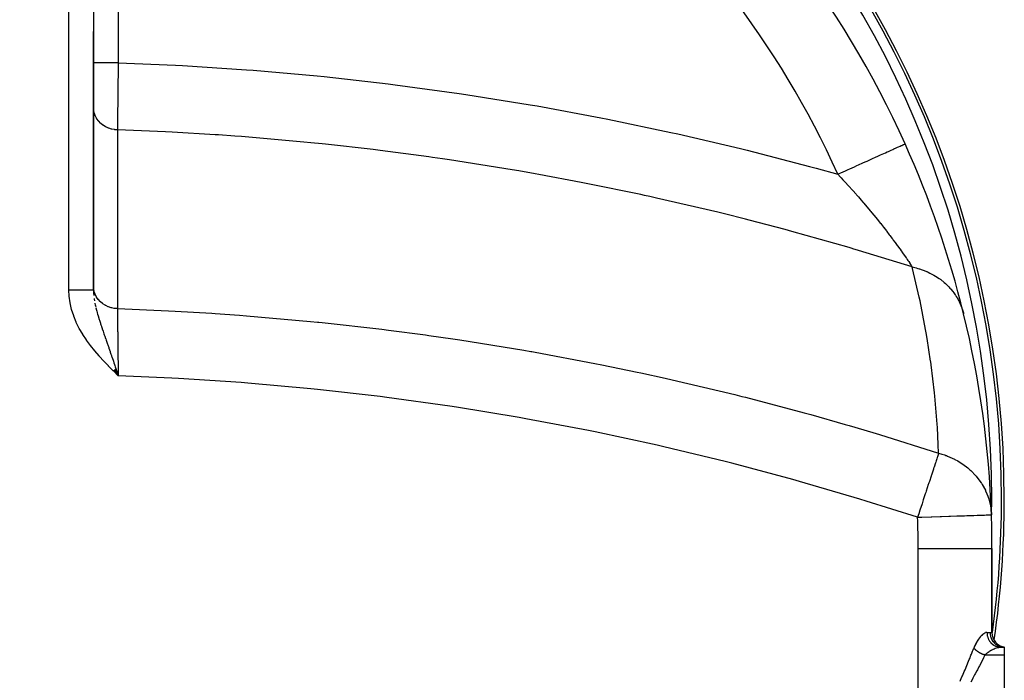
# Model space of a CAD drawing. Extents: x 24 to 1748, y -979 to 580.
# Drawn here: x 661 to 861, y -94 to 40 of the extents above; entities that cross this region are included whole.
import ezdxf

# ---------------------------------------------------------------- set-up
doc = ezdxf.new("R2010")
doc.units = 0
doc.linetypes.add('DASHED', pattern=[11.05, 8.7, -2.35])
doc.layers.get('0').update_dxf_attribs({"linetype": 'CONTINUOUS'})
doc.layers.add('NEVIDI', color=4, linetype='DASHED')

msp = doc.modelspace()

# ---------------------------------------------------------------- linework, layer by layer
at = {"color": 2}
for p, q in [((676, 81.269715), (676, -14.459538)), ((676, 81.269715), (676, -14.45954)), ((676, 31.71231), (676, 38.107373)), ((676, 22.643455), (676, 31.71231)), ((676, -13.651678), (676, 22.643455)), ((840.826668, 15.26797), (840.841763, 15.274772)), ((676, -14.45954), (676, -13.651678)), ((675.999128, -14.459538), (676.006846, -14.842158)), ((676.016702, -14.472129), (676.015435, -14.47168)), ((676.021239, -14.473735), (676.019774, -14.473216)), ((680.03365, -30.793575), (681, -31.789842)), ((680.047081, -30.780256), (681, -31.789842)), ((680.060511, -30.766937), (681, -31.789842)), ((680.073941, -30.753619), (681, -31.789842)), ((680.08737, -30.740302), (681, -31.789842)), ((680.100798, -30.726986), (681, -31.789842)), ((680.114225, -30.713671), (681, -31.789842)), ((680.12765, -30.700357), (681, -31.789842)), ((680.141074, -30.687044), (681, -31.789842)), ((680.154496, -30.673734), (681, -31.789842)), ((680.167917, -30.660425), (681, -31.789842)), ((680.181335, -30.647119), (681, -31.789842)), ((680.194751, -30.633814), (681, -31.789842)), ((680.208165, -30.620512), (681, -31.789842)), ((680.221575, -30.607213), (681, -31.789842)), ((680.234983, -30.593917), (681, -31.789842)), ((680.248388, -30.580623), (681, -31.789842)), ((680.26179, -30.567333), (681, -31.789842)), ((680.275188, -30.554047), (681, -31.789842)), ((680.288582, -30.540764), (681, -31.789842)), ((680.301973, -30.527485), (681, -31.789842)), ((680.315359, -30.514209), (681, -31.789842)), ((680.328742, -30.500938), (681, -31.789842)), ((680.34212, -30.487672), (681, -31.789842)), ((680.355493, -30.47441), (681, -31.789842)), ((680.368861, -30.461152), (681, -31.789842)), ((680.382225, -30.4479), (681, -31.789842)), ((680.395583, -30.434653), (681, -31.789842)), ((680.408936, -30.421411), (681, -31.789842)), ((680.422284, -30.408174), (681, -31.789842)), ((680.435626, -30.394944), (681, -31.789842)), ((680.448961, -30.381719), (681, -31.789842)), ((680.462291, -30.3685), (681, -31.789842)), ((680.475614, -30.355288), (681, -31.789842)), ((680.488931, -30.342082), (681, -31.789842)), ((680.502241, -30.328883), (681, -31.789842)), ((680.60692, -30.610756), (680.802488, -31.197159)), ((680.805412, -31.205931), (681, -31.789842)), ((858.372843, -60.022948), (858.381973, -60.022634)), ((858.490864, -66.892627), (858.5, -66.892627)), ((858.5, -83.934587), (858.5, -66.892627)), ((858.5, -66.892627), (858.5, -83.934587)), ((860.272548, -86.892627), (861, -86.892627)), ((860.272548, -86.892627), (861, -86.892627)), ((861, -86.892627), (860.674309, -86.850706)), ((861, -86.892627), (860.685749, -86.835622)), ((861, -86.892627), (860.693031, -86.827215)), ((860.726283, -86.879375), (860.999998, -86.892627)), ((861, -86.892627), (861, -88.488372)), ((861, -88.488372), (861, -135.296882))]:
    msp.add_line(p, q, dxfattribs=at)
for centre, radius, start, end in [((661, -56.892627), 200, 0, 180), ((661, -56.892627), 199.440049, 0, 180), ((658.5, -66.892627), 200, 24.257424, 51.08108), ((658.5, -66.892627), 200, 13.792798, 24.257424), ((658.5, -66.892627), 200, 1.968495, 13.792798), ((661, -56.892627), 199.440049, 352.216496, 360), ((661, -56.892627), 200, 351.807183, 360), ((658.5, -66.892627), 200, 0, 1.968495), ((861.5, -83.934587), 3, 180, 260.405932)]:
    msp.add_arc(centre, radius, start, end, dxfattribs=at)
at = {"layer": 'NEVIDI', "color": 7, "linetype": 'CONTINUOUS'}
for p, q in [((681, 87.768293), (681, 31.71231)), ((671, -14.45954), (671, 81.269715)), ((676.023884, 31.71231), (676, 31.71231)), ((676.033892, 31.71231), (676.023884, 31.71231)), ((676.039763, 31.71231), (676.033892, 31.71231)), ((676.133467, 31.71231), (676.039763, 31.71231)), ((676.155808, 31.71231), (676.133467, 31.71231)), ((676.158419, 31.71231), (676.155808, 31.71231)), ((676.330013, 31.71231), (676.158419, 31.71231)), ((676.354082, 31.71231), (676.330013, 31.71231)), ((676.364223, 31.71231), (676.354082, 31.71231)), ((676.609928, 31.71231), (676.364223, 31.71231)), ((676.62364, 31.71231), (676.609928, 31.71231)), ((676.655569, 31.71231), (676.62364, 31.71231)), ((676.962805, 31.71231), (676.655569, 31.71231)), ((676.968411, 31.71231), (676.962805, 31.71231)), ((677.024422, 31.71231), (676.968411, 31.71231)), ((677.366182, 31.71231), (677.024422, 31.71231)), ((677.398949, 31.71231), (677.366182, 31.71231)), ((677.464465, 31.71231), (677.398949, 31.71231)), ((677.827356, 31.71231), (677.464465, 31.71231)), ((677.893764, 31.71231), (677.827356, 31.71231)), ((677.967702, 31.71231), (677.893764, 31.71231)), ((678.338992, 31.71231), (677.967702, 31.71231)), ((678.444085, 31.71231), (678.338992, 31.71231)), ((678.524939, 31.71231), (678.444085, 31.71231)), ((678.892952, 31.71231), (678.524939, 31.71231)), ((679.040217, 31.71231), (678.892952, 31.71231)), ((679.126611, 31.71231), (679.040217, 31.71231)), ((679.480425, 31.71231), (679.126611, 31.71231)), ((679.67112, 31.71231), (679.480425, 31.71231)), ((679.761529, 31.71231), (679.67112, 31.71231)), ((680.092067, 31.71231), (679.761529, 31.71231)), ((680.326041, 31.71231), (680.092067, 31.71231)), ((680.418818, 31.71231), (680.326041, 31.71231)), ((680.71815, 31.71231), (680.418818, 31.71231)), ((680.992741, 31.71231), (680.71815, 31.71231)), ((680.985587, 30.387348), (680.981045, 29.97044)), ((680.987457, 30.559102), (680.985587, 30.387348)), ((680.998094, 31.536696), (680.987457, 30.559102)), ((681, 31.71231), (680.992741, 31.71231)), ((681.000005, 31.71231), (680.998094, 31.536696)), ((681, 31.71231), (692.678883, 31.220085)), ((692.678883, 31.220085), (694.070333, 31.146571)), ((694.070333, 31.146571), (707.05991, 30.307197)), ((707.05991, 30.307197), (708.453272, 30.200706)), ((708.453272, 30.200706), (721.450677, 29.053352)), ((680.960268, 28.07025), (680.958784, 27.934885)), ((680.97119, 29.067421), (680.960268, 28.07025)), ((680.97304, 29.236697), (680.97119, 29.067421)), ((680.977062, 29.605175), (680.97304, 29.236697)), ((680.981045, 29.97044), (680.977062, 29.605175)), ((721.450677, 29.053352), (722.844753, 28.913738)), ((722.844753, 28.913738), (735.851747, 27.45582)), ((680.940094, 26.230414), (680.936229, 25.879051)), ((680.942942, 26.48917), (680.940094, 26.230414)), ((680.944738, 26.652387), (680.942942, 26.48917)), ((680.956305, 27.708566), (680.944738, 26.652387)), ((680.956959, 27.76831), (680.956305, 27.708566)), ((680.958784, 27.934885), (680.956959, 27.76831)), ((735.851747, 27.45582), (737.246591, 27.282767)), ((737.246591, 27.282767), (750.259706, 25.51147)), ((680.916415, 24.081561), (680.90562, 23.105272)), ((680.917136, 24.146825), (680.916415, 24.081561)), ((680.918055, 24.230086), (680.917136, 24.146825)), ((680.920828, 24.481292), (680.918055, 24.230086)), ((680.929377, 25.25655), (680.920828, 24.481292)), ((680.931093, 25.412304), (680.929377, 25.25655)), ((680.936229, 25.879051), (680.931093, 25.412304)), ((750.259706, 25.51147), (751.655576, 25.304591)), ((751.655576, 25.304591), (764.683777, 23.215013)), ((676.000005, 22.636998), (676, 22.643455)), ((676.024631, 22.194211), (676.000005, 22.636998)), ((676.032607, 22.126774), (676.024631, 22.194211)), ((676.043907, 22.044236), (676.032607, 22.126774)), ((676.135736, 21.594746), (676.043907, 22.044236)), ((680.893813, 22.039901), (680.892346, 21.907717)), ((680.899371, 22.541092), (680.893813, 22.039901)), ((680.902819, 22.852305), (680.899371, 22.541092)), ((680.904059, 22.964307), (680.902819, 22.852305)), ((680.90562, 23.105272), (680.904059, 22.964307)), ((764.683777, 23.215013), (766.081317, 22.973767)), ((766.081317, 22.973767), (779.052603, 20.575326)), ((676.149938, 21.542039), (676.135736, 21.594746)), ((676.173064, 21.461536), (676.149938, 21.542039)), ((676.334309, 21.014286), (676.173064, 21.461536)), ((676.350621, 20.976421), (676.334309, 21.014286)), ((676.385147, 20.8994), (676.350621, 20.976421)), ((676.616774, 20.463163), (676.385147, 20.8994)), ((676.63128, 20.439378), (676.616774, 20.463163)), ((676.676683, 20.367029), (676.63128, 20.439378)), ((676.978203, 19.951073), (676.676683, 20.367029)), ((680.871733, 20.054045), (680.869047, 19.81303)), ((680.871791, 20.059302), (680.871733, 20.054045)), ((680.872947, 20.163001), (680.871791, 20.059302)), ((680.881561, 20.936865), (680.872947, 20.163001)), ((680.882899, 21.057202), (680.881561, 20.936865)), ((680.883246, 21.088431), (680.882899, 21.057202)), ((680.886376, 21.37005), (680.883246, 21.088431)), ((680.892346, 21.907717), (680.886376, 21.37005)), ((779.052603, 20.575326), (780.438295, 20.302016)), ((780.438295, 20.302016), (793.294969, 17.607512)), ((676.987056, 19.940244), (676.978203, 19.951073)), ((677.042441, 19.873988), (676.987056, 19.940244)), ((677.411848, 19.487582), (677.042441, 19.873988)), ((677.476404, 19.428391), (677.411848, 19.487582)), ((677.898342, 19.089189), (677.476404, 19.428391)), ((677.91002, 19.080844), (677.898342, 19.089189)), ((677.970921, 19.038141), (677.91002, 19.080844)), ((678.43816, 18.751924), (677.970921, 19.038141)), ((678.463957, 18.73807), (678.43816, 18.751924)), ((678.517529, 18.709898), (678.463957, 18.73807)), ((679.022039, 18.481571), (678.517529, 18.709898)), ((679.06331, 18.465658), (679.022039, 18.481571)), ((679.106605, 18.449389), (679.06331, 18.465658)), ((679.639831, 18.282811), (679.106605, 18.449389)), ((679.697534, 18.268364), (679.639831, 18.282811)), ((679.728522, 18.260884), (679.697534, 18.268364)), ((680.281206, 18.158987), (679.728522, 18.260884)), ((680.355342, 18.149739), (680.281206, 18.158987)), ((680.372192, 18.14778), (680.355342, 18.149739)), ((680.850066, 18.113954), (680.372192, 18.14778)), ((680.850066, 18.113955), (680.850066, -18.181178)), ((690.615291, 17.70943), (680.850066, 18.113955)), ((680.855049, 18.559416), (680.850073, 18.113953)), ((680.855994, 18.644001), (680.855049, 18.559416)), ((680.857023, 18.736012), (680.855994, 18.644001)), ((680.859323, 18.941785), (680.857023, 18.736012)), ((680.862872, 19.259617), (680.859323, 18.941785)), ((680.863962, 19.357249), (680.862872, 19.259617)), ((680.869047, 19.81303), (680.863962, 19.357249)), ((691.976848, 17.640314), (690.615291, 17.70943)), ((700.718656, 17.122311), (691.976848, 17.640314)), ((701.402751, 17.076348), (700.718656, 17.122311)), ((704.676604, 16.845465), (701.402751, 17.076348)), ((706.038926, 16.744064), (704.676604, 16.845465)), ((718.747445, 15.647005), (706.038926, 16.744064)), ((793.294969, 17.607512), (794.667691, 17.3028)), ((794.667691, 17.3028), (807.411446, 14.31566)), ((720.110373, 15.513106), (718.747445, 15.647005)), ((722.451242, 15.27577), (720.110373, 15.513106)), ((723.142871, 15.203864), (722.451242, 15.27577)), ((732.827325, 14.111427), (723.142871, 15.203864)), ((734.191023, 13.944736), (732.827325, 14.111427)), ((807.411446, 14.31566), (808.772225, 13.979696)), ((837.463178, 13.752303), (838.039723, 14.012108)), ((838.039723, 14.012108), (838.342541, 14.148565)), ((838.342541, 14.148565), (838.575101, 14.253362)), ((838.575101, 14.253362), (839.048752, 14.466799)), ((839.048752, 14.466799), (839.293791, 14.57722)), ((839.293791, 14.57722), (839.481764, 14.661925)), ((839.481764, 14.661925), (839.845533, 14.825848)), ((839.845533, 14.825848), (840.028441, 14.90827)), ((840.028441, 14.90827), (840.166755, 14.970598)), ((840.166755, 14.970598), (840.415655, 15.082758)), ((840.415655, 15.082758), (840.533134, 15.135696)), ((840.533134, 15.135696), (840.617745, 15.173824)), ((840.617745, 15.173824), (840.749064, 15.232999)), ((840.749064, 15.232999), (840.799042, 15.255521)), ((840.799042, 15.255521), (840.826668, 15.26797)), ((744.131323, 12.633345), (734.191023, 13.944736)), ((744.833118, 12.534339), (744.131323, 12.633345)), ((746.915412, 12.23558), (744.833118, 12.534339)), ((748.280551, 12.035653), (746.915412, 12.23558)), ((761.015937, 10.014914), (748.280551, 12.035653)), ((808.772225, 13.979696), (821.402972, 10.703039)), ((833.111557, 11.791363), (833.935638, 12.162713)), ((833.935638, 12.162713), (834.375711, 12.36102)), ((834.375711, 12.36102), (834.706575, 12.510115)), ((834.706575, 12.510115), (835.459976, 12.849615)), ((835.459976, 12.849615), (835.861194, 13.030413)), ((835.861194, 13.030413), (836.165863, 13.167703)), ((836.165863, 13.167703), (836.836261, 13.4698)), ((836.836261, 13.4698), (837.191451, 13.629857)), ((837.191451, 13.629857), (837.463178, 13.752303)), ((762.380159, 9.781714), (761.015937, 10.014914)), ((821.402972, 10.703039), (822.751347, 10.336254)), ((822.751347, 10.336254), (827.166131, 9.112217)), ((828.75574, 9.828531), (829.26301, 10.057119)), ((829.26301, 10.057119), (829.631286, 10.223072)), ((829.631286, 10.223072), (830.553317, 10.638561)), ((830.553317, 10.638561), (831.046949, 10.861003)), ((831.046949, 10.861003), (831.40956, 11.024404)), ((831.40956, 11.024404), (832.29016, 11.421222)), ((832.29016, 11.421222), (832.761233, 11.633499)), ((832.761233, 11.633499), (833.111557, 11.791363)), ((765.715595, 9.197851), (762.380159, 9.781714)), ((766.42984, 9.07029), (765.715595, 9.197851)), ((775.071905, 7.45577), (766.42984, 9.07029)), ((827.166127, 9.112214), (827.751808, 8.491101)), ((827.166131, 9.112217), (827.441718, 9.236403)), ((827.441718, 9.236403), (827.808502, 9.401684)), ((827.751808, 8.491101), (827.856127, 8.379771)), ((827.808502, 9.401684), (828.75574, 9.828531)), ((827.856127, 8.379771), (828.231418, 7.977478)), ((776.428738, 7.190315), (775.071905, 7.45577)), ((787.161001, 4.97536), (776.428738, 7.190315)), ((828.231418, 7.977478), (828.553204, 7.630295)), ((828.553204, 7.630295), (828.65577, 7.519194)), ((828.65577, 7.519194), (829.340846, 6.771556)), ((829.340846, 6.771556), (829.44163, 6.660741)), ((829.44163, 6.660741), (829.476074, 6.62282)), ((829.476074, 6.62282), (830.114887, 5.914923)), ((787.889567, 4.817544), (787.161001, 4.97536)), ((789.008886, 4.573234), (787.889567, 4.817544)), ((790.351926, 4.277124), (789.008886, 4.573234)), ((802.820398, 1.372667), (790.351926, 4.277124)), ((830.114887, 5.914923), (830.213849, 5.804468)), ((830.213849, 5.804468), (830.87539, 5.060536)), ((830.87539, 5.060536), (830.972667, 4.950317)), ((830.972667, 4.950317), (831.365087, 4.503497)), ((831.365087, 4.503497), (831.622423, 4.208559)), ((831.622423, 4.208559), (831.717956, 4.098674)), ((831.717956, 4.098674), (831.866233, 3.927697)), ((831.866233, 3.927697), (832.356056, 3.359167)), ((832.356056, 3.359167), (832.449773, 3.249733)), ((832.449773, 3.249733), (833.076324, 2.51255)), ((833.076324, 2.51255), (833.168365, 2.40343)), ((833.168365, 2.40343), (833.765847, 1.68982)), ((804.151372, 1.045948), (802.820398, 1.372667)), ((808.425045, -0.025041), (804.151372, 1.045948)), ((833.765847, 1.68982), (833.783207, 1.668947)), ((833.783207, 1.668947), (833.873546, 1.560204)), ((833.873546, 1.560204), (834.055739, 1.340238)), ((834.055739, 1.340238), (834.123676, 1.257991)), ((834.123676, 1.257991), (834.476678, 0.82865)), ((834.476678, 0.82865), (834.565223, 0.720429)), ((834.565223, 0.720429), (835.151967, -0.002156)), ((809.169833, -0.215114), (808.425045, -0.025041)), ((816.508076, -2.142584), (809.169833, -0.215114)), ((835.151967, -0.002156), (835.237496, -0.108293)), ((835.237496, -0.108293), (835.804906, -0.817721)), ((835.804906, -0.817721), (835.887642, -0.921944)), ((835.887642, -0.921944), (836.026613, -1.097458)), ((836.026613, -1.097458), (836.435855, -1.617666)), ((836.435855, -1.617666), (836.48503, -1.680516)), ((836.48503, -1.680516), (836.51579, -1.719868)), ((836.51579, -1.719868), (837.045011, -2.401527)), ((817.827741, -2.499793), (816.508076, -2.142584)), ((829.466066, -5.791123), (817.827741, -2.499793)), ((837.045011, -2.401527), (837.122171, -2.50165)), ((837.122171, -2.50165), (837.632518, -3.168719)), ((837.632518, -3.168719), (837.706833, -3.266561)), ((837.706833, -3.266561), (837.767384, -3.346417)), ((837.767384, -3.346417), (838.198534, -3.91855)), ((838.198534, -3.91855), (838.27007, -4.014087)), ((830.074249, -5.970131), (829.466066, -5.791123)), ((830.228864, -6.01575), (830.074249, -5.970131)), ((838.27007, -4.014087), (838.453574, -4.259969)), ((838.453574, -4.259969), (838.742999, -4.650182)), ((838.742999, -4.650182), (838.811749, -4.743308)), ((838.811749, -4.743308), (839.26464, -5.36101)), ((839.26464, -5.36101), (839.272377, -5.371628)), ((839.272377, -5.371628), (839.329921, -5.450657)), ((839.329921, -5.450657), (839.756917, -6.040901)), ((831.382164, -6.357466), (830.228864, -6.01575)), ((842.307309, -9.720448), (831.382164, -6.357466)), ((839.756917, -6.040901), (839.81836, -6.126399)), ((839.81836, -6.126399), (840.049618, -6.449511)), ((840.049618, -6.449511), (840.219372, -6.688032)), ((840.219372, -6.688032), (840.276965, -6.769218)), ((840.276965, -6.769218), (840.540773, -7.142821)), ((840.540773, -7.142821), (840.6525, -7.301913)), ((840.6525, -7.301913), (840.706331, -7.378751)), ((840.706331, -7.378751), (841.056707, -7.881857)), ((841.056707, -7.881857), (841.106838, -7.954264)), ((841.106838, -7.954264), (841.300534, -8.235033)), ((841.300534, -8.235033), (841.432284, -8.426917)), ((841.432284, -8.426917), (841.478662, -8.494638)), ((841.478662, -8.494638), (841.573341, -8.633175)), ((841.573341, -8.633175), (841.779319, -8.935903)), ((841.779319, -8.935903), (841.822028, -8.998905)), ((841.822028, -8.998905), (842.097556, -9.407286)), ((842.097556, -9.407286), (842.136496, -9.465274)), ((842.136496, -9.465274), (842.237414, -9.615881)), ((842.237414, -9.615881), (842.307301, -9.720449)), ((842.378262, -10.004124), (842.307307, -9.720451)), ((842.307307, -9.720451), (843.075734, -9.901971)), ((843.075734, -9.901971), (843.434679, -10.001098)), ((843.735724, -15.859916), (842.378262, -10.004124)), ((843.434679, -10.001098), (843.689174, -10.077104)), ((843.689174, -10.077104), (843.787251, -10.107688)), ((843.787251, -10.107688), (844.342069, -10.294631)), ((844.342069, -10.294631), (844.687528, -10.423383)), ((844.687528, -10.423383), (845.173963, -10.621525)), ((845.173963, -10.621525), (845.267124, -10.6618)), ((845.267124, -10.6618), (845.556545, -10.791865)), ((845.556545, -10.791865), (845.885779, -10.949203)), ((845.885779, -10.949203), (846.574287, -11.312593)), ((846.574287, -11.312593), (846.661548, -11.362156)), ((846.661548, -11.362156), (846.709266, -11.389607)), ((846.709266, -11.389607), (847.019422, -11.574199)), ((847.019422, -11.574199), (847.790406, -12.082765)), ((676.023664, -14.092037), (676, -13.651678)), ((847.790406, -12.082765), (847.873322, -12.142025)), ((847.873322, -12.142025), (847.953322, -12.200099)), ((847.953322, -12.200099), (848.078853, -12.293041)), ((848.078853, -12.293041), (848.79093, -12.865567)), ((848.79093, -12.865567), (849.055316, -13.099789)), ((849.055316, -13.099789), (849.127256, -13.165766)), ((849.127256, -13.165766), (849.702457, -13.731447)), ((849.702457, -13.731447), (849.940528, -13.987633)), ((849.940528, -13.987633), (850.106014, -14.174343)), ((671.049954, -15.624123), (671, -14.45954)), ((671.032434, -14.45954), (671, -14.45954)), ((671.21189, -14.45954), (671.032434, -14.45954)), ((671.051343, -15.640272), (671.049954, -15.624123)), ((671.233623, -16.993598), (671.051343, -15.640272)), ((671.247047, -14.45954), (671.21189, -14.45954)), ((671.281747, -14.45954), (671.247047, -14.45954)), ((671.426122, -14.45954), (671.281747, -14.45954)), ((671.461178, -14.45954), (671.426122, -14.45954)), ((671.63957, -14.45954), (671.461178, -14.45954)), ((671.674324, -14.45954), (671.63957, -14.45954)), ((671.85184, -14.45954), (671.674324, -14.45954)), ((671.886499, -14.45954), (671.85184, -14.45954)), ((671.907895, -14.45954), (671.886499, -14.45954)), ((672.062539, -14.45954), (671.907895, -14.45954)), ((672.096902, -14.45954), (672.062539, -14.45954)), ((672.271275, -14.45954), (672.096902, -14.45954)), ((672.305258, -14.45954), (672.271275, -14.45954)), ((672.47767, -14.45954), (672.305258, -14.45954)), ((672.511217, -14.45954), (672.47767, -14.45954)), ((672.519557, -14.45954), (672.511217, -14.45954)), ((672.681345, -14.45954), (672.519557, -14.45954)), ((672.714213, -14.45954), (672.681345, -14.45954)), ((672.881921, -14.45954), (672.714213, -14.45954)), ((672.914345, -14.45954), (672.881921, -14.45954)), ((673.079023, -14.45954), (672.914345, -14.45954)), ((673.106903, -14.45954), (673.079023, -14.45954)), ((673.11075, -14.45954), (673.106903, -14.45954)), ((673.272289, -14.45954), (673.11075, -14.45954)), ((673.303359, -14.45954), (673.272289, -14.45954)), ((673.461373, -14.45954), (673.303359, -14.45954)), ((673.491717, -14.45954), (673.461373, -14.45954)), ((673.645925, -14.45954), (673.491717, -14.45954)), ((673.660945, -14.45954), (673.645925, -14.45954)), ((673.67551, -14.45954), (673.660945, -14.45954)), ((673.825596, -14.45954), (673.67551, -14.45954)), ((673.854354, -14.45954), (673.825596, -14.45954)), ((674.000049, -14.459539), (673.854354, -14.45954)), ((674.027985, -14.459539), (674.000049, -14.459539)), ((674.168974, -14.459539), (674.027985, -14.459539)), ((674.172641, -14.459539), (674.168974, -14.459539)), ((674.195926, -14.459539), (674.172641, -14.459539)), ((674.332067, -14.459539), (674.195926, -14.459539)), ((674.35804, -14.459539), (674.332067, -14.459539)), ((674.489021, -14.459539), (674.35804, -14.459539)), ((674.513962, -14.459539), (674.489021, -14.459539)), ((674.633832, -14.459539), (674.513962, -14.459539)), ((674.639494, -14.459539), (674.633832, -14.459539)), ((674.663355, -14.459539), (674.639494, -14.459539)), ((674.78324, -14.459539), (674.663355, -14.459539)), ((674.806011, -14.459539), (674.78324, -14.459539)), ((674.920025, -14.459539), (674.806011, -14.459539)), ((674.941729, -14.459539), (674.920025, -14.459539)), ((675.037137, -14.459539), (674.941729, -14.459539)), ((675.04963, -14.459539), (675.037137, -14.459539)), ((675.070174, -14.459539), (675.04963, -14.459539)), ((675.171785, -14.459539), (675.070174, -14.459539)), ((675.191081, -14.459539), (675.171785, -14.459539)), ((675.286235, -14.459539), (675.191081, -14.459539)), ((675.304247, -14.459539), (675.286235, -14.459539)), ((675.376329, -14.45954), (675.304247, -14.459539)), ((675.392786, -14.45954), (675.376329, -14.45954)), ((675.409487, -14.45954), (675.392786, -14.45954)), ((675.491251, -14.45954), (675.409487, -14.45954)), ((675.506609, -14.45954), (675.491251, -14.45954)), ((675.581444, -14.45954), (675.506609, -14.45954)), ((675.595409, -14.45954), (675.581444, -14.45954)), ((675.64592, -14.45954), (675.595409, -14.45954)), ((675.663179, -14.459541), (675.64592, -14.45954)), ((675.675746, -14.459541), (675.663179, -14.459541)), ((675.736309, -14.459541), (675.675746, -14.459541)), ((675.747389, -14.459541), (675.736309, -14.459541)), ((675.800716, -14.459541), (675.747389, -14.459541)), ((675.810366, -14.459541), (675.800716, -14.459541)), ((675.841577, -14.459541), (675.810366, -14.459541)), ((675.856286, -14.459541), (675.841577, -14.459541)), ((675.864487, -14.459541), (675.856286, -14.459541)), ((675.902905, -14.459541), (675.864487, -14.459541)), ((675.909637, -14.459541), (675.902905, -14.459541)), ((675.940467, -14.45954), (675.909637, -14.459541)), ((675.945726, -14.45954), (675.940467, -14.45954)), ((675.960217, -14.45954), (675.945726, -14.45954)), ((675.968922, -14.45954), (675.960217, -14.45954)), ((675.972689, -14.45954), (675.968922, -14.45954)), ((675.98823, -14.459539), (675.972689, -14.45954)), ((675.990504, -14.459539), (675.98823, -14.459539)), ((675.998352, -14.459538), (675.990504, -14.459539)), ((676, -14.459538), (676.006846, -14.842158)), ((676.006846, -14.842158), (676.01557, -15.040055)), ((676.01557, -15.040055), (676.025031, -15.199251)), ((676.024631, -14.100923), (676.023664, -14.092037)), ((676.032607, -14.168361), (676.024631, -14.100923)), ((676.025031, -15.199251), (676.032687, -15.307726)), ((676.129979, -14.678206), (676.032607, -14.168361)), ((676.032687, -15.307726), (676.051289, -15.51031)), ((676.135736, -14.700389), (676.129979, -14.678206)), ((676.149939, -14.753096), (676.135736, -14.700389)), ((676.320106, -15.247035), (676.149939, -14.753096)), ((676.33431, -15.280849), (676.320106, -15.247035)), ((676.350622, -15.318713), (676.33431, -15.280849)), ((676.59071, -15.788367), (676.350622, -15.318713)), ((676.616775, -15.831972), (676.59071, -15.788367)), ((676.63128, -15.855756), (676.616775, -15.831972)), ((676.937019, -16.292782), (676.63128, -15.855756)), ((843.885373, -16.564503), (843.735724, -15.859916)), ((850.106014, -14.174343), (850.169025, -14.247425)), ((850.169025, -14.247425), (850.517411, -14.673183)), ((850.517411, -14.673183), (850.727164, -14.949185)), ((850.727164, -14.949185), (851.012752, -15.352727)), ((851.012752, -15.352727), (851.066075, -15.432036)), ((851.066075, -15.432036), (851.228844, -15.682766)), ((851.228844, -15.682766), (851.408635, -15.976407)), ((851.408635, -15.976407), (851.764566, -16.620653)), ((671.236534, -17.009517), (671.233623, -16.993598)), ((671.542206, -18.341106), (671.236534, -17.009517)), ((676.116838, -16.103688), (676.150486, -16.339297)), ((676.150486, -16.339297), (676.164893, -16.433005)), ((676.164893, -16.433005), (676.19394, -16.611788)), ((676.271083, -17.038361), (676.290651, -17.138214)), ((676.290651, -17.138214), (676.352302, -17.436508)), ((676.352302, -17.436508), (676.391236, -17.614376)), ((676.391236, -17.614376), (676.444616, -17.847678)), ((676.978203, -16.344061), (676.937019, -16.292782)), ((676.987057, -16.35489), (676.978203, -16.344061)), ((677.353319, -16.751955), (676.987057, -16.35489)), ((677.411848, -16.807551), (677.353319, -16.751955)), ((677.832204, -17.157703), (677.411848, -16.807551)), ((677.898342, -17.205944), (677.832204, -17.157703)), ((677.91002, -17.214289), (677.898342, -17.205944)), ((678.365715, -17.503277), (677.91002, -17.214289)), ((678.43816, -17.543209), (678.365715, -17.503277)), ((678.463956, -17.557063), (678.43816, -17.543209)), ((678.944343, -17.78252), (678.463956, -17.557063)), ((679.022038, -17.813562), (678.944343, -17.78252)), ((679.063309, -17.829474), (679.022038, -17.813562)), ((679.558536, -17.990818), (679.063309, -17.829474)), ((679.639829, -18.012322), (679.558536, -17.990818)), ((845.009984, -22.380948), (843.885373, -16.564503)), ((851.764566, -16.620653), (851.80756, -16.705242)), ((851.80756, -16.705242), (851.830915, -16.751897)), ((851.830915, -16.751897), (851.979134, -17.060586)), ((851.979134, -17.060586), (852.318597, -17.871645)), ((852.318597, -17.871645), (852.352446, -17.962889)), ((852.352446, -17.962889), (852.384586, -18.051721)), ((671.546531, -18.356777), (671.542206, -18.341106)), ((671.966671, -19.664509), (671.546531, -18.356777)), ((671.972262, -19.679768), (671.966671, -19.664509)), ((672.494048, -20.951406), (671.972262, -19.679768)), ((676.483838, -18.012539), (676.605009, -18.494263)), ((676.605009, -18.494263), (676.622851, -18.56226)), ((676.622851, -18.56226), (676.635235, -18.609075)), ((676.635235, -18.609075), (676.635835, -18.611338)), ((676.635835, -18.611338), (676.747304, -19.020167)), ((676.747304, -19.020167), (676.821481, -19.281715)), ((676.821481, -19.281715), (676.925669, -19.637827)), ((676.925669, -19.637827), (676.995303, -19.869759)), ((676.995303, -19.869759), (677.037216, -20.007353)), ((679.697533, -18.026768), (679.639829, -18.012322)), ((680.197272, -18.124436), (679.697533, -18.026768)), ((680.281205, -18.136146), (680.197272, -18.124436)), ((680.355341, -18.145394), (680.281205, -18.136146)), ((680.850066, -18.181179), (680.355341, -18.145394)), ((680.85006, -18.181179), (680.856356, -18.769091)), ((680.850066, -18.181178), (691.194226, -18.611198)), ((680.856356, -18.769091), (680.856912, -18.820971)), ((680.856912, -18.820971), (680.857376, -18.864241)), ((680.857376, -18.864241), (680.858935, -19.009564)), ((680.858935, -19.009564), (680.864838, -19.558873)), ((680.864838, -19.558873), (680.866033, -19.669887)), ((680.866033, -19.669887), (680.868474, -19.896666)), ((680.868474, -19.896666), (680.870965, -20.127924)), ((691.194226, -18.611198), (692.593293, -18.683038)), ((692.593293, -18.683038), (700.035006, -19.120021)), ((700.035006, -19.120021), (700.718719, -19.164806)), ((700.718719, -19.164806), (705.645151, -19.510606)), ((705.645151, -19.510606), (707.045064, -19.616279)), ((707.045064, -19.616279), (720.093252, -20.759344)), ((852.384586, -18.051721), (852.433961, -18.192711)), ((852.433961, -18.192711), (852.687718, -19.032493)), ((852.687718, -19.032493), (852.732853, -19.210358)), ((672.499403, -20.963192), (672.494048, -20.951406)), ((673.107907, -22.188157), (672.499403, -20.963192)), ((677.037216, -20.007353), (677.054128, -20.062477)), ((677.054128, -20.062477), (677.089512, -20.177128)), ((677.089512, -20.177128), (677.256101, -20.706012)), ((677.256101, -20.706012), (677.267172, -20.740605)), ((677.267172, -20.740605), (677.399572, -21.149902)), ((677.399572, -21.149902), (677.426926, -21.233553)), ((677.426926, -21.233553), (677.509152, -21.483412)), ((677.509152, -21.483412), (677.598885, -21.753686)), ((677.598885, -21.753686), (677.622466, -21.824348)), ((677.622466, -21.824348), (677.761115, -22.237227)), ((680.870965, -20.127924), (680.874607, -20.465759)), ((680.874607, -20.465759), (680.875948, -20.590034)), ((680.875948, -20.590034), (680.88219, -21.16734)), ((680.88219, -21.16734), (680.885142, -21.439708)), ((680.885142, -21.439708), (680.88548, -21.470892)), ((680.88548, -21.470892), (680.886965, -21.607784)), ((680.886965, -21.607784), (680.897454, -22.572325)), ((720.093252, -20.759344), (721.492863, -20.898952)), ((721.492863, -20.898952), (721.759969, -20.925971)), ((721.759969, -20.925971), (722.451242, -20.996453)), ((722.451242, -20.996453), (734.537514, -22.359232)), ((673.113279, -22.198122), (673.107907, -22.188157)), ((673.798666, -23.380236), (673.113279, -22.198122)), ((673.806356, -23.392631), (673.798666, -23.380236)), ((674.558947, -24.534784), (673.806356, -23.392631)), ((677.761115, -22.237227), (677.779514, -22.291724)), ((677.779514, -22.291724), (677.92381, -22.717175)), ((677.92381, -22.717175), (678.021228, -23.002841)), ((678.021228, -23.002841), (678.021436, -23.003451)), ((678.021436, -23.003451), (678.116497, -23.281299)), ((678.116497, -23.281299), (678.189994, -23.495653)), ((678.189994, -23.495653), (678.288065, -23.781217)), ((678.288065, -23.781217), (678.447178, -24.24386)), ((680.897454, -22.572325), (680.897885, -22.611883)), ((680.897885, -22.611883), (680.899083, -22.721743)), ((680.899083, -22.721743), (680.901278, -22.922964)), ((680.901278, -22.922964), (680.910538, -23.76989)), ((680.910538, -23.76989), (680.912296, -23.930429)), ((680.912296, -23.930429), (680.915321, -24.206426)), ((734.537514, -22.359232), (735.936545, -22.532962)), ((735.936545, -22.532962), (743.430172, -23.520213)), ((743.430172, -23.520213), (744.131206, -23.61747)), ((744.131206, -23.61747), (748.978081, -24.312893)), ((845.132036, -23.080573), (845.009984, -22.380948)), ((845.333388, -24.27197), (845.132036, -23.080573)), ((674.56918, -24.549461), (674.558947, -24.534784)), ((675.37985, -25.654937), (674.56918, -24.549461)), ((675.390748, -25.669112), (675.37985, -25.654937)), ((676.24899, -26.739352), (675.390748, -25.669112)), ((678.447178, -24.24386), (678.478666, -24.335367)), ((678.478666, -24.335367), (678.558639, -24.567769)), ((678.558639, -24.567769), (678.624508, -24.759204)), ((678.624508, -24.759204), (678.627971, -24.769269)), ((678.627971, -24.769269), (678.832468, -25.364133)), ((678.832468, -25.364133), (678.893296, -25.541321)), ((678.893296, -25.541321), (679.077503, -26.078821)), ((680.915321, -24.206426), (680.919129, -24.553326)), ((680.919129, -24.553326), (680.92446, -25.038103)), ((680.92446, -25.038103), (680.92631, -25.206047)), ((680.92631, -25.206047), (680.934249, -25.924904)), ((680.934249, -25.924904), (680.938446, -26.303548)), ((748.978081, -24.312893), (750.376549, -24.521026)), ((750.376549, -24.521026), (763.413988, -26.623419)), ((846.032768, -28.858575), (845.333388, -24.27197)), ((676.259452, -26.751897), (676.24899, -26.739352)), ((677.15499, -27.789821), (676.259452, -26.751897)), ((677.165801, -27.801965), (677.15499, -27.789821)), ((678.090544, -28.813454), (677.165801, -27.801965)), ((679.077503, -26.078821), (679.082905, -26.094609)), ((679.082905, -26.094609), (679.109155, -26.171338)), ((679.109155, -26.171338), (679.129933, -26.232096)), ((679.129933, -26.232096), (679.355059, -26.891906)), ((679.355059, -26.891906), (679.388429, -26.989952)), ((679.388429, -26.989952), (679.545237, -27.451533)), ((679.545237, -27.451533), (679.627472, -27.694176)), ((679.627472, -27.694176), (679.670291, -27.820676)), ((679.670291, -27.820676), (679.727158, -27.988843)), ((679.727158, -27.988843), (679.829825, -28.292918)), ((680.938446, -26.303548), (680.939106, -26.363038)), ((680.939106, -26.363038), (680.94105, -26.53802)), ((680.94105, -26.53802), (680.954414, -27.738836)), ((680.954414, -27.738836), (680.954481, -27.744817)), ((680.954481, -27.744817), (680.95652, -27.928043)), ((680.95652, -27.928043), (680.958934, -28.144833)), ((763.413988, -26.623419), (764.811767, -26.866268)), ((764.811767, -26.866268), (765.002552, -26.899678)), ((765.002552, -26.899678), (765.715595, -27.025105)), ((765.715595, -27.025105), (777.825417, -29.290726)), ((678.102746, -28.826484), (678.090544, -28.813454)), ((679.04809, -29.816811), (678.102746, -28.826484)), ((679.060529, -29.829625), (679.04809, -29.816811)), ((680.020394, -30.806728), (679.060529, -29.829625)), ((679.829825, -28.292918), (679.953862, -28.661048)), ((679.953862, -28.661048), (680.024026, -28.869642)), ((680.024026, -28.869642), (680.121162, -29.158832)), ((680.121162, -29.158832), (680.237555, -29.505926)), ((680.237555, -29.505926), (680.313533, -29.732806)), ((680.313533, -29.732806), (680.400244, -29.992003)), ((680.400244, -29.992003), (680.510198, -30.321033)), ((680.958934, -28.144833), (680.970445, -29.172194)), ((680.970445, -29.172194), (680.972525, -29.357478)), ((680.972525, -29.357478), (680.975459, -29.618603)), ((680.975459, -29.618603), (680.980277, -30.046519)), ((777.825417, -29.290726), (779.215186, -29.567178)), ((779.215186, -29.567178), (786.43367, -31.057907)), ((846.045924, -28.953095), (846.032768, -28.858575)), ((846.128297, -29.553382), (846.045924, -28.953095)), ((846.812067, -35.281047), (846.128297, -29.553382)), ((680.032982, -30.819421), (680.020394, -30.806728)), ((681, -31.789842), (680.032982, -30.819421)), ((680.510198, -30.321033), (680.521304, -30.354287)), ((680.521304, -30.354287), (680.60692, -30.610756)), ((680.802488, -31.197159), (680.805412, -31.205931)), ((680.980277, -30.046519), (680.986658, -30.611981)), ((680.986658, -30.611981), (680.988771, -30.798882)), ((680.988771, -30.798882), (680.99709, -31.533707)), ((680.99709, -31.533707), (680.999994, -31.789841)), ((691.87729, -32.262095), (681, -31.789842)), ((786.43367, -31.057907), (787.160999, -31.213228)), ((787.160999, -31.213228), (792.121144, -32.29756)), ((693.246625, -32.335897), (691.87729, -32.262095)), ((706.001257, -33.177857), (693.246625, -32.335897)), ((707.369021, -33.284747), (706.001257, -33.177857)), ((720.120942, -34.436584), (707.369021, -33.284747)), ((792.121144, -32.29756), (793.500298, -32.606852)), ((793.500298, -32.606852), (806.296617, -35.639574)), ((721.488473, -34.57679), (720.120942, -34.436584)), ((734.236313, -36.039901), (721.488473, -34.57679)), ((806.296617, -35.639574), (807.663906, -35.981132)), ((807.663906, -35.981132), (807.681606, -35.985576)), ((807.681606, -35.985576), (808.425044, -36.172744)), ((846.881727, -35.968487), (846.812067, -35.281047)), ((847.354848, -41.630182), (846.881727, -35.968487)), ((735.603155, -36.21358), (734.236313, -36.039901)), ((748.347471, -37.990607), (735.603155, -36.21358)), ((749.715046, -38.198278), (748.347471, -37.990607)), ((808.425044, -36.172744), (820.35117, -39.313602)), ((762.453714, -40.291862), (749.715046, -38.198278)), ((820.35117, -39.313602), (821.706967, -39.687258)), ((821.706967, -39.687258), (828.704854, -41.670253)), ((763.819942, -40.533538), (762.453714, -40.291862)), ((776.527376, -42.941766), (763.819942, -40.533538)), ((828.704854, -41.670253), (829.466065, -41.891478)), ((829.466065, -41.891478), (834.28661, -43.317739)), ((847.399622, -42.309844), (847.354848, -41.630182)), ((777.883998, -43.216065), (776.527376, -42.941766)), ((790.484964, -45.923952), (777.883998, -43.216065)), ((834.28661, -43.317739), (835.630513, -43.72318)), ((835.630513, -43.72318), (847.657078, -47.504713)), ((847.588182, -45.779638), (847.399622, -42.309844)), ((791.83129, -46.230459), (790.484964, -45.923952)), ((847.657076, -47.504713), (847.588182, -45.779638)), ((804.322917, -49.234243), (791.83129, -46.230459)), ((847.53262, -47.884999), (847.404084, -48.277584)), ((847.573118, -47.761251), (847.53262, -47.884999)), ((847.648987, -47.529419), (847.573118, -47.761251)), ((847.657077, -47.504715), (847.648987, -47.529419)), ((847.657076, -47.504713), (848.298246, -47.687066)), ((848.298246, -47.687066), (848.900752, -47.885189)), ((848.900752, -47.885189), (849.152423, -47.975921)), ((849.152423, -47.975921), (849.26658, -48.01867)), ((805.656211, -49.57201), (804.322917, -49.234243)), ((818.042187, -52.869793), (805.656211, -49.57201)), ((847.009206, -49.483728), (846.731541, -50.332174)), ((847.058635, -49.332812), (847.009206, -49.483728)), ((847.135592, -49.097835), (847.058635, -49.332812)), ((847.268438, -48.691939), (847.135592, -49.097835)), ((847.363197, -48.402457), (847.268438, -48.691939)), ((847.404084, -48.277584), (847.363197, -48.402457)), ((849.26658, -48.01867), (849.49019, -48.105339)), ((849.49019, -48.105339), (850.852271, -48.722305)), ((850.852271, -48.722305), (850.871447, -48.732149)), ((850.871447, -48.732149), (850.978498, -48.787736)), ((850.978498, -48.787736), (851.541023, -49.097894)), ((851.541023, -49.097894), (852.420152, -49.648508)), ((852.420152, -49.648508), (852.468333, -49.681206)), ((852.468333, -49.681206), (852.566545, -49.748719)), ((852.566545, -49.748719), (853.585532, -50.523184)), ((846.186246, -51.997917), (846.141539, -52.134492)), ((846.593336, -50.754269), (846.186246, -51.997917)), ((846.650376, -50.580052), (846.593336, -50.754269)), ((846.668996, -50.523185), (846.650376, -50.580052)), ((846.731541, -50.332174), (846.668996, -50.523185)), ((853.585532, -50.523184), (853.916786, -50.807427)), ((853.916786, -50.807427), (854.004717, -50.885891)), ((854.004717, -50.885891), (854.19137, -51.056875)), ((854.19137, -51.056875), (855.193497, -52.092703)), ((819.365238, -53.239269), (818.042187, -52.869793)), ((831.64354, -56.828694), (819.365238, -53.239269)), ((845.563031, -53.901878), (845.123032, -55.246046)), ((845.605, -53.773647), (845.563031, -53.901878)), ((845.674225, -53.562156), (845.605, -53.773647)), ((845.772557, -53.261771), (845.674225, -53.562156)), ((846.122574, -52.192432), (845.772557, -53.261771)), ((846.141539, -52.134492), (846.122574, -52.192432)), ((855.193497, -52.092703), (855.229734, -52.134448)), ((855.229734, -52.134448), (855.269535, -52.180693)), ((855.269535, -52.180693), (856.048554, -53.180945)), ((856.048554, -53.180945), (856.277393, -53.51587)), ((856.277393, -53.51587), (856.340338, -53.611988)), ((856.340338, -53.611988), (856.523071, -53.901877)), ((856.523071, -53.901877), (857.15083, -55.053715)), ((844.944168, -55.792507), (844.542229, -57.020402)), ((845.049433, -55.470907), (844.944168, -55.792507)), ((845.123032, -55.246046), (845.049433, -55.470907)), ((857.15083, -55.053715), (857.19965, -55.156392)), ((857.19965, -55.156392), (857.477795, -55.792507)), ((857.477795, -55.792507), (857.640105, -56.21476)), ((832.954739, -57.229272), (831.64354, -56.828694)), ((843.390825, -60.537884), (832.954739, -57.229272)), ((844.223931, -57.992754), (843.941657, -58.855115)), ((844.296437, -57.771265), (844.223931, -57.992754)), ((844.46548, -57.254871), (844.296437, -57.771265)), ((844.542229, -57.020402), (844.46548, -57.254871)), ((857.640105, -56.21476), (857.79953, -56.681052)), ((857.79953, -56.681052), (857.833417, -56.788572)), ((857.833417, -56.788572), (858.094857, -57.771274)), ((858.094857, -57.771274), (858.212977, -58.371571)), ((843.631936, -59.801403), (843.390825, -60.537884)), ((843.863057, -59.095261), (843.631936, -59.801403)), ((843.941657, -58.855115), (843.863057, -59.095261)), ((858.212977, -58.371571), (858.231395, -58.482226)), ((858.231395, -58.482226), (858.372366, -59.801397)), ((858.372366, -59.801397), (858.381973, -60.022637)), ((843.390825, -60.537884), (844.236131, -60.50883)), ((844.236131, -60.50883), (844.275815, -60.507466)), ((844.275815, -60.507466), (846.114493, -60.444271)), ((846.114493, -60.444271), (846.270932, -60.438894)), ((846.270932, -60.438894), (847.949156, -60.381213)), ((847.949156, -60.381213), (848.214328, -60.372099)), ((848.214328, -60.372099), (849.711179, -60.320652)), ((849.711179, -60.320652), (850.070895, -60.308288)), ((850.070895, -60.308288), (851.372396, -60.263555)), ((851.372396, -60.263555), (851.807112, -60.248614)), ((851.807112, -60.248614), (852.906414, -60.210831)), ((852.906414, -60.210831), (853.391854, -60.194146)), ((853.391854, -60.194146), (854.288795, -60.163318)), ((854.288795, -60.163318), (854.796702, -60.145861)), ((854.796702, -60.145861), (855.497715, -60.121767)), ((855.497715, -60.121767), (855.996221, -60.104633)), ((855.996221, -60.104633), (856.513911, -60.08684)), ((856.513911, -60.08684), (856.968898, -60.071202)), ((856.968898, -60.071202), (857.321477, -60.059084)), ((857.321477, -60.059084), (857.697167, -60.046171)), ((857.697167, -60.046171), (857.907508, -60.038942)), ((857.907508, -60.038942), (858.167983, -60.029989)), ((858.167983, -60.029989), (858.262883, -60.026727)), ((858.262883, -60.026727), (858.372843, -60.022948)), ((843.5, -66.892627), (858.490864, -66.892627)), ((843.5, -111.892627), (843.5, -66.892627)), ((857.162447, -83.959691), (857.002849, -84.036185)), ((857.185294, -83.950815), (857.162447, -83.959691)), ((857.336799, -83.906884), (857.185294, -83.950815)), ((857.358444, -83.902901), (857.336799, -83.906884)), ((857.437733, -83.893766), (857.358444, -83.902901)), ((857.477123, -83.892627), (857.437733, -83.893766)), ((857.477122, -83.892632), (857.490092, -84.181159)), ((857.477123, -83.892627), (858.083333, -83.892627)), ((858.083333, -83.892627), (858.101391, -83.8927)), ((858.083333, -83.892627), (858.103116, -84.241344)), ((858.101391, -83.8927), (858.261774, -83.900128)), ((858.261774, -83.900128), (858.282083, -83.901975)), ((858.282083, -83.901975), (858.380709, -83.913917)), ((858.380709, -83.913917), (858.396033, -83.916187)), ((858.396033, -83.916187), (858.409382, -83.918239)), ((858.409382, -83.918239), (858.475245, -83.929558)), ((858.475245, -83.929558), (858.48147, -83.930761)), ((858.48147, -83.930761), (858.5, -83.934587)), ((855.334307, -85.954705), (855.163001, -86.273677)), ((855.360161, -85.909275), (855.334307, -85.954705)), ((855.538134, -85.613283), (855.360161, -85.909275)), ((855.564875, -85.571157), (855.538134, -85.613283)), ((855.611524, -85.499042), (855.564875, -85.571157)), ((855.747798, -85.29794), (855.611524, -85.499042)), ((855.775067, -85.259335), (855.747798, -85.29794)), ((855.959216, -85.012146), (855.775067, -85.259335)), ((855.986399, -84.977596), (855.959216, -85.012146)), ((856.169691, -84.757145), (855.986399, -84.977596)), ((856.196682, -84.726499), (856.169691, -84.757145)), ((856.378346, -84.532336), (856.196682, -84.726499)), ((856.405063, -84.505569), (856.378346, -84.532336)), ((856.584474, -84.338), (856.405063, -84.505569)), ((856.610807, -84.31523), (856.584474, -84.338)), ((856.629041, -84.299741), (856.610807, -84.31523)), ((856.786007, -84.176042), (856.629041, -84.299741)), ((856.811524, -84.157629), (856.786007, -84.176042)), ((856.978826, -84.049742), (856.811524, -84.157629)), ((857.002849, -84.036185), (856.978826, -84.049742)), ((857.490092, -84.181159), (857.496085, -84.241376)), ((857.496085, -84.241376), (857.502277, -84.29412)), ((857.502277, -84.29412), (857.550781, -84.576746)), ((857.550781, -84.576746), (857.564204, -84.635557)), ((857.564204, -84.635557), (857.577328, -84.688621)), ((857.577328, -84.688621), (857.660141, -84.960275)), ((857.660141, -84.960275), (857.680758, -85.016665)), ((857.680758, -85.016665), (857.700827, -85.068557)), ((857.700827, -85.068557), (857.816212, -85.324733)), ((857.816212, -85.324733), (857.843668, -85.377692)), ((857.843668, -85.377692), (857.870613, -85.42734)), ((857.870613, -85.42734), (858.016097, -85.663475)), ((858.016097, -85.663475), (858.049856, -85.711977)), ((858.049856, -85.711977), (858.083624, -85.75853)), ((858.083624, -85.75853), (858.256385, -85.970691)), ((858.103116, -84.241344), (858.105122, -84.25855)), ((858.105122, -84.25855), (858.109579, -84.294115)), ((858.109579, -84.294115), (858.17424, -84.635752)), ((858.17424, -84.635752), (858.178403, -84.6523)), ((858.178403, -84.6523), (858.187885, -84.688622)), ((858.187885, -84.688622), (858.295798, -85.016662)), ((858.256385, -85.970691), (858.295885, -86.013949)), ((858.295798, -85.016662), (858.302177, -85.032764)), ((858.302177, -85.032764), (858.316742, -85.068563)), ((858.316742, -85.068563), (858.465769, -85.37768)), ((858.465769, -85.37768), (858.4741, -85.392623)), ((858.4741, -85.392623), (858.493889, -85.427343)), ((858.493889, -85.427343), (858.680901, -85.711971)), ((858.680901, -85.711971), (858.691115, -85.725662)), ((858.691115, -85.725662), (858.716151, -85.758548)), ((858.716151, -85.758548), (858.937605, -86.013948)), ((854.401348, -88.109462), (854.568801, -87.683838)), ((854.568801, -87.683838), (854.652433, -87.469535)), ((854.652433, -87.469535), (854.801658, -87.084116)), ((854.952368, -86.718104), (854.801658, -87.084116)), ((854.801658, -87.084119), (854.80273, -87.085264)), ((854.80273, -87.085264), (854.832596, -87.116765)), ((854.832596, -87.116765), (854.854086, -87.138953)), ((854.854086, -87.138953), (854.90455, -87.189609)), ((854.90455, -87.189609), (854.920953, -87.205665)), ((854.920953, -87.205665), (854.927219, -87.211747)), ((854.927219, -87.211747), (854.940714, -87.224756)), ((854.940714, -87.224756), (854.980254, -87.262173)), ((854.975671, -86.665503), (854.952368, -86.718104)), ((855.138407, -86.322291), (854.975671, -86.665503)), ((854.980254, -87.262173), (855.004112, -87.28427)), ((855.004112, -87.28427), (855.059794, -87.334533)), ((855.059794, -87.334533), (855.071044, -87.344477)), ((855.071044, -87.344477), (855.084777, -87.356524)), ((855.084777, -87.356524), (855.092646, -87.363382)), ((855.092646, -87.363382), (855.142869, -87.406412)), ((855.163001, -86.273677), (855.138407, -86.322291)), ((855.142869, -87.406412), (855.168867, -87.428202)), ((855.168867, -87.428202), (855.229319, -87.477675)), ((855.229319, -87.477675), (855.234182, -87.481586)), ((855.234182, -87.481586), (855.256448, -87.49936)), ((855.256448, -87.49936), (855.257497, -87.500192)), ((855.257497, -87.500192), (855.319155, -87.548328)), ((855.319155, -87.548328), (855.347135, -87.569681)), ((855.347135, -87.569681), (855.4093, -87.616089)), ((855.4093, -87.616089), (855.412073, -87.618127)), ((855.412073, -87.618127), (855.434161, -87.634263)), ((855.434161, -87.634263), (855.440859, -87.639124)), ((855.440859, -87.639124), (855.507876, -87.686929)), ((855.507876, -87.686929), (855.537647, -87.707698)), ((855.537647, -87.707698), (855.595248, -87.747105)), ((855.595248, -87.747105), (855.606449, -87.754651)), ((855.606449, -87.754651), (855.621631, -87.764822)), ((855.621631, -87.764822), (855.637036, -87.775072)), ((855.637036, -87.775072), (855.707626, -87.821184)), ((855.707626, -87.821184), (855.738994, -87.841232)), ((855.738994, -87.841232), (855.790871, -87.873813)), ((855.790871, -87.873813), (855.811311, -87.886458)), ((855.811311, -87.886458), (855.818351, -87.890788)), ((855.818351, -87.890788), (855.843396, -87.906091)), ((855.843396, -87.906091), (855.917128, -87.950236)), ((855.917128, -87.950236), (855.949818, -87.969387)), ((855.949818, -87.969387), (855.994829, -87.995343)), ((855.994829, -87.995343), (856.023337, -88.01154)), ((857.572806, -88.021116), (857.669878, -87.946758)), ((857.669878, -87.946758), (857.701159, -87.923526)), ((857.701159, -87.923526), (857.913848, -87.774085)), ((857.913848, -87.774085), (857.945952, -87.752728)), ((857.945952, -87.752728), (857.970208, -87.736788)), ((857.970208, -87.736788), (858.164423, -87.614916)), ((858.164423, -87.614916), (858.197224, -87.595301)), ((858.197224, -87.595301), (858.385483, -87.48782)), ((858.295885, -86.013949), (858.336141, -86.056286)), ((858.336141, -86.056286), (858.532618, -86.240662)), ((858.385483, -87.48782), (858.418159, -87.470023)), ((858.418159, -87.470023), (858.451039, -87.452365)), ((858.451039, -87.452365), (858.671109, -87.340482)), ((858.532618, -86.240662), (858.577265, -86.277983)), ((858.577265, -86.277983), (858.623381, -86.314935)), ((858.623381, -86.314935), (858.840172, -86.46886)), ((858.671109, -87.340482), (858.703533, -87.324912)), ((858.703533, -87.324912), (858.803659, -87.2783)), ((858.803659, -87.2783), (858.921644, -87.22622)), ((858.840172, -86.46886), (858.888755, -86.49926)), ((858.888755, -86.49926), (858.940291, -86.53)), ((858.921644, -87.22622), (858.953944, -87.212501)), ((858.937605, -86.013948), (858.949536, -86.026149)), ((858.940291, -86.53), (859.173085, -86.650847)), ((858.949536, -86.026149), (858.979489, -86.056169)), ((858.953944, -87.212501), (859.16981, -87.126891)), ((858.979489, -86.056169), (859.231193, -86.277986)), ((859.16981, -87.126891), (859.201433, -87.115255)), ((859.173085, -86.650847), (859.225163, -86.674092)), ((859.201433, -87.115255), (859.211325, -87.111664)), ((859.211325, -87.111664), (859.411891, -87.043995)), ((859.225163, -86.674092), (859.281342, -86.697699)), ((859.231193, -86.277986), (859.244602, -86.288443)), ((859.244602, -86.288443), (859.279334, -86.314956)), ((859.279334, -86.314956), (859.556198, -86.499264)), ((859.281342, -86.697699), (859.525661, -86.783555)), ((859.411891, -87.043995), (859.442551, -87.034543)), ((859.442551, -87.034543), (859.597459, -86.990646)), ((859.525661, -86.783555), (859.580283, -86.799174)), ((859.556198, -86.499264), (859.570844, -86.507788)), ((859.570844, -86.507788), (859.609987, -86.530014)), ((859.580283, -86.799174), (859.640046, -86.814822)), ((859.597459, -86.990646), (859.645047, -86.978513)), ((859.609987, -86.530014), (859.907187, -86.674091)), ((859.640046, -86.814822), (859.891566, -86.864627)), ((859.645047, -86.978513), (859.674365, -86.97137)), ((859.674365, -86.97137), (859.867157, -86.931122)), ((859.867157, -86.931122), (859.895021, -86.926336)), ((859.891566, -86.864627), (859.947584, -86.872277)), ((859.895021, -86.926336), (859.95333, -86.917234)), ((859.907187, -86.674091), (859.92281, -86.68053)), ((859.92281, -86.68053), (859.965656, -86.697641)), ((859.947584, -86.872277), (860.010172, -86.879372)), ((859.95333, -86.917234), (860.0778, -86.902227)), ((859.965656, -86.697641), (860.277514, -86.799122)), ((860.010172, -86.879372), (860.264565, -86.892615)), ((860.0778, -86.902227), (860.104125, -86.899883)), ((860.104125, -86.899883), (860.272548, -86.892627)), ((860.277514, -86.799122), (860.293834, -86.803364)), ((860.293834, -86.803364), (860.340138, -86.814839)), ((860.340138, -86.814839), (860.660967, -86.872279)), ((860.660967, -86.872279), (860.677693, -86.874242)), ((860.677693, -86.874242), (860.726283, -86.879375)), ((853.608523, -90.069989), (853.87673, -89.415977)), ((853.87673, -89.415977), (853.964327, -89.200444)), ((853.964327, -89.200444), (854.226773, -88.548551)), ((854.226773, -88.548551), (854.312311, -88.333977)), ((854.312311, -88.333977), (854.401348, -88.109462)), ((856.023337, -88.01154), (856.025047, -88.012506)), ((856.025047, -88.012506), (856.058281, -88.03114)), ((856.058281, -88.03114), (856.134713, -88.073061)), ((856.134713, -88.073061), (856.16853, -88.091201)), ((856.16853, -88.091201), (856.205716, -88.110865)), ((856.205716, -88.110865), (856.235067, -88.12618)), ((856.235067, -88.12618), (856.246114, -88.131897)), ((856.246114, -88.131897), (856.280447, -88.149504)), ((856.372245, -89.869972), (856.269618, -90.071436)), ((856.280447, -88.149504), (856.358971, -88.188864)), ((856.358971, -88.188864), (856.393699, -88.205874)), ((856.682348, -89.255001), (856.372245, -89.869972)), ((856.393699, -88.205874), (856.422213, -88.219661)), ((856.422213, -88.219661), (856.452232, -88.234001)), ((856.452232, -88.234001), (856.473207, -88.243917)), ((856.473207, -88.243917), (856.508018, -88.260183)), ((856.508018, -88.260183), (856.588354, -88.296831)), ((856.588354, -88.296831), (856.623435, -88.312448)), ((856.623435, -88.312448), (856.642904, -88.321014)), ((856.642904, -88.321014), (856.673335, -88.334261)), ((856.673335, -88.334261), (856.704241, -88.347537)), ((856.782567, -89.054155), (856.682348, -89.255001)), ((856.704241, -88.347537), (856.739778, -88.362582)), ((856.739778, -88.362582), (856.82085, -88.396026)), ((857.06199, -88.488372), (856.782567, -89.054155)), ((856.82085, -88.396026), (856.856518, -88.410356)), ((856.856518, -88.410356), (856.866342, -88.414261)), ((856.866342, -88.414261), (856.897097, -88.426375)), ((856.897097, -88.426375), (856.937969, -88.442204)), ((856.937969, -88.442204), (856.973782, -88.455825)), ((856.973782, -88.455825), (857.055295, -88.485953)), ((857.055295, -88.485953), (857.061993, -88.488374)), ((857.06199, -88.488372), (857.210558, -88.336135)), ((861, -88.488372), (857.06199, -88.488372)), ((857.210558, -88.336135), (857.214603, -88.332213)), ((857.214603, -88.332213), (857.242706, -88.305266)), ((857.242706, -88.305266), (857.435928, -88.13245)), ((857.435928, -88.13245), (857.465818, -88.107433)), ((857.465818, -88.107433), (857.572806, -88.021116)), ((852.782429, -92.035384), (852.875201, -91.81797)), ((852.875201, -91.81797), (853.017782, -91.482299)), ((853.017782, -91.482299), (853.154195, -91.159344)), ((853.154195, -91.159344), (853.245394, -90.942411)), ((853.245394, -90.942411), (853.519082, -90.28621)), ((853.519082, -90.28621), (853.608523, -90.069989)), ((855.415998, -91.71206), (855.085199, -92.332996)), ((855.523129, -91.509318), (855.415998, -91.71206)), ((855.847359, -90.890434), (855.523129, -91.509318)), ((855.952292, -90.688339), (855.847359, -90.890434)), ((856.269618, -90.071436), (855.952292, -90.688339)), ((852.019255, -93.797013), (852.115271, -93.577819)), ((852.115271, -93.577819), (852.403973, -92.914677)), ((852.403973, -92.914677), (852.498469, -92.69623)), ((852.498469, -92.69623), (852.782429, -92.035384)), ((854.527766, -93.36362), (854.184834, -93.988923)), ((854.638958, -93.159496), (854.527766, -93.36362)), ((854.826899, -92.812868), (854.638958, -93.159496)), ((854.976012, -92.536353), (854.826899, -92.812868)), ((855.085199, -92.332996), (854.976012, -92.536353))]:
    msp.add_line(p, q, dxfattribs=at)
for centre, radius, start, end in [((661, -56.892627), 199.43883, 0, 180), ((661, -56.892627), 197.440049, 0, 180), ((658.5, -66.892627), 185, 24.257424, 51.08108), ((661, -56.892627), 197.440049, 358.95542, 360), ((661, -56.892627), 199.43883, 352.216495, 360), ((658.5, -66.892627), 185, 0, 1.968495)]:
    msp.add_arc(centre, radius, start, end, dxfattribs=at)

doc.saveas('drawing.dxf')
